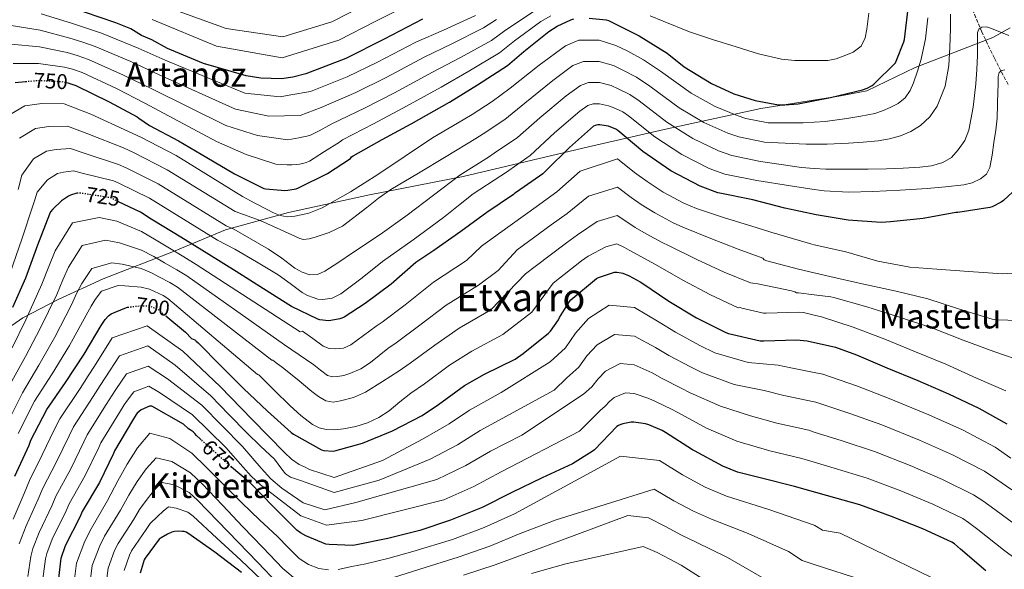
# Model space of a CAD drawing. Units: metres. Extents: x 620605 to 624045, y 4757254 to 4759628.
# Drawn here: x 622326 to 622787, y 4757689 to 4757946 of the extents above; entities that cross this region are included whole.
import ezdxf
from ezdxf.enums import TextEntityAlignment as Align

# ---------------------------------------------------------------- set-up
doc = ezdxf.new("R2010")
doc.units = ezdxf.units.M
doc.header["$MEASUREMENT"] = 0
doc.linetypes.add('DGN Style 3', pattern=[2.435891, 1.739922, -0.695969])
doc.linetypes.add('DGN Style 5', pattern=[1.217945, 0.521977, -0.695969])
for name, color, linetype, lineweight in [('Cota de curva de nivel directora', 7, 'Continuous', 0), ('Curva de nivel directora', 30, 'Continuous', 30), ('Curva de nivel directora no vista', 30, 'DGN Style 5', 30), ('Curva de nivel intermedia', 30, 'Continuous', 0), ('Límite de Concejo', 7, 'Continuous', 0), ('Texto de Área (paraje) grande', 7, 'Continuous', 0), ('Texto de Área (paraje) menor', 7, 'Continuous', 0), ('Vaguada', 142, 'DGN Style 3', 13)]:
    doc.layers.add(name, color=color, linetype=linetype, lineweight=lineweight)
doc.styles.add('Style-Arial', font='arial.ttf')

msp = doc.modelspace()

# ---------------------------------------------------------------- linework, layer by layer
at = {"layer": 'Curva de nivel directora', "color": 30, "linetype": 'Continuous', "lineweight": 30, "flags": 128}
for points, elevation in [([(622478.76, 4757928.27), (622459.92, 4757921.04), (622453.93, 4757919.44), (622448.59, 4757918.73), (622438.96, 4757919.02), (622432.08, 4757920.11), (622412.11, 4757925.9), (622395.15, 4757932.85), (622387.85, 4757937.01), (622382.92, 4757939.02), (622377.94, 4757942.07), (622370.9, 4757944.86), (622356.31, 4757949.85), (622342.1, 4757954.9), (622327.81, 4757960.21)], 775), ([(622592.77, 4757947.13), (622600.73, 4757946.3), (622601.75, 4757945.95), (622616.16, 4757938.88), (622629.29, 4757930.72), (622637.15, 4757924.38), (622649.96, 4757916.47), (622660.48, 4757911.67), (622670.52, 4757908.52), (622681.41, 4757906.56), (622684.4, 4757906.47), (622690.57, 4757907.05), (622705.72, 4757909.92), (622720.78, 4757913.53), (622722.92, 4757914.33), (622725.32, 4757915.6), (622726.15, 4757916.24), (622736.17, 4757926.25), (622736.6, 4757927.03), (622740.09, 4757935.99), (622740.38, 4757937.16), (622742.09, 4757951.62)], 750), ([(622347.89, 4757916.97), (622348.5, 4757916.86), (622352.21, 4757915.58), (622367.89, 4757907.86), (622380.97, 4757900.87), (622381.72, 4757900.22), (622386.76, 4757896.78), (622400.37, 4757889.62), (622413.61, 4757881.78), (622426.64, 4757874.11), (622440.29, 4757867.34), (622441.2, 4757867.15), (622450.08, 4757866.42), (622451.51, 4757866.49), (622455.5, 4757867.22), (622456.52, 4757867.6), (622470.07, 4757874.29), (622480.83, 4757881.36), (622481.41, 4757882.08), (622482.17, 4757882.58), (622495.75, 4757890.21), (622509.4, 4757897.66), (622527.33, 4757907.81), (622540.36, 4757915.93), (622554.46, 4757924.94), (622562.07, 4757931.44), (622573.8, 4757940.92), (622577.78, 4757943.39), (622584.16, 4757946.29), (622585.58, 4757946.72)], 750), ([(622514.7, 4757946.61), (622496.65, 4757937.33), (622478.76, 4757928.27)], 775), ([(622323.83, 4757916.89), (622328.7, 4757917.39)], 750), ([(622793.23, 4757867.67), (622786.79, 4757861.62), (622785.79, 4757860.89), (622781.46, 4757858.77), (622780.49, 4757858.44), (622765.48, 4757856.14), (622764.48, 4757856.08), (622749.18, 4757853.19), (622733.87, 4757851.7), (622729.51, 4757851.39), (622714.06, 4757852.43), (622699.01, 4757854.93), (622684.33, 4757858.09), (622669.41, 4757861.99), (622654, 4757865.07), (622653.06, 4757865.29), (622644.64, 4757868.44), (622630.94, 4757875.65), (622617.8, 4757884.69), (622606.08, 4757894.43), (622605.23, 4757895.04), (622601.72, 4757896.45), (622600.66, 4757896.72), (622597.71, 4757897.08), (622596.79, 4757897.07), (622595.57, 4757896.8), (622594.67, 4757896.46), (622583.44, 4757886.48), (622572.8, 4757875.85), (622571.03, 4757874.22), (622558.71, 4757865.61), (622557.83, 4757865.1), (622557.28, 4757864.49), (622544.79, 4757856.08), (622532.62, 4757847.21), (622520.02, 4757838.33)], 725), ([(622353.38, 4757865.15), (622352.63, 4757865.05), (622349.78, 4757864.15), (622348.79, 4757863.67), (622345.59, 4757861.53), (622341.39, 4757857.69), (622340.43, 4757856.31), (622339.89, 4757855.26), (622334.29, 4757840.76), (622328.69, 4757825.27), (622322.64, 4757811.54)], 725), ([(622520.02, 4757838.33), (622511.47, 4757832.57), (622499.95, 4757822.53), (622487.83, 4757813.45), (622477.99, 4757807.06), (622476.8, 4757806.5), (622475.92, 4757806.21), (622471.67, 4757805.44), (622470.67, 4757805.38), (622466.61, 4757805.84), (622465.63, 4757806.1), (622453.23, 4757811.97), (622440.15, 4757820.26), (622427.35, 4757828.47), (622414.47, 4757836.46), (622401.36, 4757844.5), (622388.3, 4757852.47), (622387.55, 4757852.99), (622382.51, 4757856.15), (622372.2, 4757861.14)], 725), ([(622394.46, 4757807.63), (622403.6, 4757799.98), (622406.44, 4757797.03), (622407.24, 4757796.77), (622408.04, 4757796.35), (622408.68, 4757795.85), (622409.51, 4757794.98), (622420.11, 4757784.21), (622430.78, 4757773.58), (622442.05, 4757763.04), (622453.18, 4757752.98), (622454.15, 4757752.3), (622467.35, 4757744.87), (622468.45, 4757744.62), (622472.68, 4757744.26), (622473.58, 4757744.4), (622486.53, 4757748.05), (622500.55, 4757753.75), (622514.5, 4757760.9), (622522.1, 4757766.11), (622534.27, 4757775.07), (622543.75, 4757780.37), (622557.99, 4757787.38), (622561.79, 4757789.94), (622573.74, 4757799.55), (622574.58, 4757800.47), (622578.31, 4757805.79), (622578.83, 4757806.89), (622583.55, 4757814.45), (622584.15, 4757815.09), (622596.1, 4757825.09), (622597.1, 4757825.58), (622604.59, 4757828.14), (622605.63, 4757828.13), (622607.75, 4757827.85), (622608.56, 4757827.64), (622611.48, 4757826.45), (622616.6, 4757823.6), (622617.35, 4757823.05), (622630.05, 4757814.55), (622642.99, 4757806.72), (622656.76, 4757799.86), (622658.03, 4757799.45), (622672.87, 4757796), (622674.47, 4757795.95), (622689.83, 4757796.36), (622694.91, 4757795.87), (622708.11, 4757792.91), (622718.02, 4757789.36), (622732.14, 4757783.28), (622746.61, 4757777.39), (622761.11, 4757771.07), (622775.26, 4757764.41), (622788.33, 4757757.02)], 700), ([(622323.6, 4757732.49), (622330.38, 4757747.02), (622331.18, 4757749.48), (622338.67, 4757763.72), (622347.37, 4757776.36), (622356.08, 4757789.64), (622364.08, 4757803.14), (622366, 4757805.9), (622367.6, 4757807.59), (622368.85, 4757808.62), (622375.12, 4757811.3), (622376.37, 4757811.66), (622376.51, 4757811.67)], 700), ([(622410.88, 4757749.64), (622410.68, 4757749.82), (622408.71, 4757751.67), (622408, 4757752.55), (622407.24, 4757753.25), (622405.85, 4757754.21), (622404.98, 4757754.66), (622402.64, 4757756.94), (622387.82, 4757765.33), (622386.76, 4757765.29), (622382.8, 4757763.69), (622381.04, 4757762.09), (622380.49, 4757761.42), (622378.76, 4757758.61), (622370.41, 4757744.4), (622369.9, 4757743.12), (622363.31, 4757729.55), (622355.21, 4757715.92)], 675), ([(622778.47, 4757688.22), (622766.7, 4757698.35), (622763.86, 4757700.81), (622762.64, 4757701.61), (622748.98, 4757707.85), (622734.39, 4757713.72), (622719.54, 4757719.16), (622703.89, 4757723.45), (622688.96, 4757727.7), (622674.05, 4757731.45), (622662.22, 4757734.46), (622655.38, 4757737.16), (622642.1, 4757744.4), (622641.1, 4757744.88), (622628.43, 4757752.98), (622626.96, 4757753.89), (622620.7, 4757756.65), (622619.15, 4757757.1), (622613.7, 4757757.82), (622612.32, 4757757.83), (622608.42, 4757757.1), (622607.51, 4757756.81), (622606.43, 4757756.27), (622605.7, 4757755.77), (622595.19, 4757744.95), (622594.18, 4757744.06), (622584.9, 4757738.31), (622570.75, 4757731.81), (622556.44, 4757724.93), (622542.66, 4757717.85), (622527.78, 4757711.95), (622513.34, 4757707.09), (622498.38, 4757703.36), (622482.93, 4757700.21), (622481.97, 4757700.08), (622470.88, 4757700.5), (622469.33, 4757700.76), (622459.91, 4757704.53), (622457.5, 4757705.94), (622455.77, 4757707.26), (622444.78, 4757718.14), (622433.85, 4757729.37), (622425.2, 4757736.82)], 675), ([(622355.21, 4757715.92), (622354.28, 4757713.65), (622347.28, 4757699.98), (622345.16, 4757694), (622345, 4757692.88), (622343.4, 4757677.71), (622341.26, 4757662.45), (622339.66, 4757646.83), (622338.28, 4757641.2), (622337.8, 4757640.14), (622336.3, 4757638.03), (622335.53, 4757637.33), (622331.4, 4757634.45), (622326.7, 4757631.98), (622325.42, 4757631.54)], 675), ([(622429.78, 4757687.48), (622417.38, 4757696.92), (622404.66, 4757705.9), (622403.92, 4757706.39), (622403.01, 4757706.62), (622402.05, 4757706.64), (622400.23, 4757706.76), (622398.47, 4757706.6), (622397.19, 4757706.28), (622395.14, 4757705.45), (622392.14, 4757703.72), (622391.34, 4757703.11), (622384.71, 4757694.15), (622384.26, 4757693.32), (622382.31, 4757687.18)], 650)]:
    msp.add_lwpolyline(points, dxfattribs=dict(at, elevation=elevation))
at = {"layer": 'Curva de nivel directora no vista', "color": 30, "linetype": 'DGN Style 5', "lineweight": 30, "flags": 128}
for points, elevation in [([(622328.7, 4757917.39), (622334.39, 4757917.98), (622345.59, 4757917.4), (622347.89, 4757916.97)], 750), ([(622372.2, 4757861.14), (622368.88, 4757862.74), (622367.51, 4757863.16), (622353.78, 4757865.21), (622353.38, 4757865.15)], 725), ([(622376.51, 4757811.67), (622382.67, 4757812.42), (622385.61, 4757812.39), (622386.77, 4757812.23), (622389.81, 4757811.18), (622390.99, 4757810.54), (622394.46, 4757807.63)], 700), ([(622425.2, 4757736.82), (622422.1, 4757739.49), (622410.88, 4757749.64)], 675)]:
    msp.add_lwpolyline(points, dxfattribs=dict(at, elevation=elevation))
at = {"layer": 'Curva de nivel intermedia', "color": 30, "linetype": 'Continuous', "lineweight": 0, "flags": 128}
for points, elevation in [([(622388.02, 4757946.49), (622418.07, 4757933.95), (622448.88, 4757928.58), (622475.49, 4757936.79), (622492.52, 4757945.5), (622510.58, 4757954.62)], 780), ([(622391.05, 4757953.69), (622422.62, 4757942.31), (622449.18, 4757938.43), (622472.22, 4757945.32), (622488.38, 4757953.67)], 785), ([(622322.9, 4757925.88), (622334.79, 4757925.79), (622346.86, 4757924.2), (622350.7, 4757923.24), (622355.21, 4757921.68), (622371.26, 4757914.17), (622384.63, 4757907.31), (622418.08, 4757889.33), (622431.97, 4757883.16), (622445.95, 4757878.75), (622448.62, 4757878.59), (622451.28, 4757878.44), (622453.36, 4757878.47), (622455.44, 4757878.63), (622457.02, 4757878.78), (622458.58, 4757879.02), (622460.17, 4757879.45), (622461.65, 4757880.17), (622468.71, 4757884.61), (622475.77, 4757889.06), (622477.17, 4757890.13), (622491.63, 4757897.54), (622505.45, 4757904.89), (622523.36, 4757914.82), (622536.38, 4757922.31), (622550.71, 4757930.81), (622557.8, 4757936.44), (622570.13, 4757945.47), (622574.79, 4757948.2)], 755), ([(622335.19, 4757933.6), (622348.13, 4757931), (622352.9, 4757929.62), (622358.22, 4757927.79), (622374.63, 4757920.47), (622387.77, 4757914.01), (622422.54, 4757896.87), (622437.3, 4757892.21), (622451.6, 4757890.15), (622456.75, 4757890.97), (622461.78, 4757892.14), (622466.3, 4757894.28), (622470.7, 4757896.76), (622472.17, 4757897.67), (622487.51, 4757904.88), (622501.5, 4757912.11), (622519.39, 4757921.84), (622532.4, 4757928.69), (622546.96, 4757936.67), (622553.52, 4757941.45), (622566.46, 4757950.01)], 760), ([(622335.99, 4757949.21), (622350.67, 4757944.6), (622357.3, 4757942.38), (622364.22, 4757940), (622381.36, 4757933.08), (622394.05, 4757927.43), (622431.48, 4757911.96), (622447.95, 4757910.3), (622452.94, 4757911.19), (622462.16, 4757912.76), (622479.27, 4757919.55), (622493.61, 4757926.56), (622511.46, 4757935.88), (622524.44, 4757941.46), (622539.46, 4757948.41)], 770), ([(622426.8, 4757856.56), (622438.63, 4757852.29), (622447.9, 4757848.09), (622457.17, 4757843.88), (622458.89, 4757843.47), (622461.62, 4757843.8), (622464.34, 4757844.58), (622470.96, 4757846.69), (622477.2, 4757849.7), (622488.54, 4757858.36), (622494.04, 4757862.8), (622499.86, 4757866.79), (622512.79, 4757874.52), (622525.72, 4757882.25), (622539.63, 4757890.68), (622543.07, 4757892.91), (622553.25, 4757899.64), (622562.6, 4757907.35), (622575.64, 4757917.87), (622585.14, 4757924.86), (622590.12, 4757926.87), (622597.45, 4757926.83), (622604.1, 4757924.89), (622608.51, 4757922.82), (622614.93, 4757919.39), (622621.11, 4757915.31), (622634.81, 4757905.17), (622646.48, 4757898.26), (622657.7, 4757893.26), (622662.85, 4757891.44), (622674.82, 4757889.05), (622684.59, 4757888.55), (622694.36, 4757888.04), (622698.13, 4757888.0552), (622704.27, 4757888.08), (622714.2, 4757888.61), (622721.14, 4757889.07), (622728.08, 4757889.7), (622733.37, 4757890.56), (622738.58, 4757891.94), (622743.39, 4757893.96), (622747.86, 4757896.87), (622752.35, 4757900.88), (622755.73, 4757905.83), (622759.45, 4757915.21), (622761.17, 4757924.9), (622761.66, 4757933.47), (622761.94, 4757942.05), (622761.98, 4757949.03)], 740), ([(622621.3, 4757948.22), (622627.41, 4757945.71), (622639.64, 4757940.64), (622650.56, 4757937.1), (622661.52, 4757933.67), (622672.07, 4757930.41), (622682.84, 4757927.84), (622689.14, 4757927.32), (622695.44, 4757927.27), (622698.13, 4757927.2345), (622699.99, 4757927.21), (622704.53, 4757927.33), (622708.41, 4757928.1), (622712.21, 4757929.44), (622716.42, 4757931.1), (622720.08, 4757933.92), (622722.09, 4757937.82), (622722.84, 4757941.99), (622723.67, 4757949.41)], 755), ([(622321.05, 4757943.86), (622335.59, 4757941.41), (622349.4, 4757937.8), (622355.1, 4757936), (622361.22, 4757933.9), (622377.99, 4757926.78), (622390.91, 4757920.72), (622427.01, 4757904.41), (622442.62, 4757901.26), (622457.26, 4757901.55), (622467.16, 4757905.21), (622483.39, 4757912.21), (622497.56, 4757919.34), (622515.42, 4757928.86), (622528.42, 4757935.08), (622543.21, 4757942.54), (622549.25, 4757946.45)], 765), ([(622422.69, 4757849.86), (622426.31, 4757848.27), (622434.38, 4757843.61), (622442.45, 4757838.95), (622448.67, 4757834.6), (622454.87, 4757829.99), (622458.25, 4757828.05), (622461.78, 4757826.86), (622465.4, 4757827.09), (622468.88, 4757828.65), (622475.41, 4757832.86), (622481.81, 4757837.16), (622494.73, 4757845.8), (622507.41, 4757854.76), (622519.74, 4757864.14), (622532.08, 4757873.53), (622545.51, 4757881.95), (622548.28, 4757883.81), (622559.18, 4757891.17), (622569.54, 4757900.39), (622581.98, 4757910.74), (622588.62, 4757915.51), (622592.34, 4757916.94), (622597.54, 4757916.91), (622602.95, 4757915.5), (622606.25, 4757914.03), (622611.7, 4757911.28), (622616.1, 4757908.35), (622629.14, 4757898.34), (622641.3, 4757890.72), (622653.35, 4757884.99), (622659.59, 4757882.73), (622673.02, 4757880.03), (622682.6, 4757878.56), (622692.18, 4757877.09), (622698.13, 4757876.6909), (622703.51, 4757876.33), (622714.9, 4757876.39), (622723.48, 4757876.38), (622732.05, 4757876.45), (622739.83, 4757876.76), (622747.6, 4757877.28), (622753.05, 4757877.97), (622758.42, 4757879.46), (622762.4, 4757881.84), (622765.65, 4757885.35), (622768.7, 4757889.79), (622770.58, 4757894.63), (622772.57, 4757905.44), (622773.78, 4757916.32), (622774.29, 4757922.98), (622774.61, 4757929.63), (622774.65, 4757932.8), (622774.68, 4757935.97), (622774.67, 4757938.18), (622774.68, 4757940.39), (622775.27, 4757941.89), (622776.6, 4757942.88), (622778.88, 4757942.97), (622781.14, 4757942.24), (622789.31, 4757939.03)], 735), ([(622430.39, 4757863.58), (622436.1, 4757860.51), (622441.81, 4757857.45), (622444.85, 4757855.97), (622448.02, 4757854.7), (622451.39, 4757854.08), (622454.8, 4757854.31), (622461.38, 4757855.7), (622467.67, 4757858.22), (622480.9, 4757865.78), (622493.65, 4757873.83), (622506.51, 4757882.41), (622519.36, 4757890.98), (622533.75, 4757899.41), (622537.86, 4757902.02), (622547.32, 4757908.12), (622555.65, 4757914.3), (622569.29, 4757925.01), (622581.66, 4757934.22), (622587.9, 4757936.8), (622597.36, 4757936.75), (622605.24, 4757934.28), (622610.78, 4757931.62), (622618.17, 4757927.51), (622626.12, 4757922.27), (622640.49, 4757911.99), (622651.67, 4757905.79), (622662.05, 4757901.54), (622666.12, 4757900.16), (622676.62, 4757898.08), (622684.82, 4757898.05), (622693.01, 4757898.02), (622698.13, 4757898.3743), (622703.27, 4757898.73), (622713.49, 4757900.13), (622720.04, 4757901.15), (622726.55, 4757902.5), (622730.15, 4757903.66), (622733.65, 4757905.19), (622737.47, 4757907.13), (622740.82, 4757909.86), (622743.04, 4757913.2), (622744.6, 4757916.83), (622746.6, 4757922.28), (622748.24, 4757927.84), (622750.31, 4757937.49), (622751.38, 4757947.23)], 745), ([(622321.97, 4757934.87), (622335.19, 4757933.6)], 760), ([(622458.19, 4757818.54), (622460.7, 4757817.21), (622463.38, 4757816.17), (622465.68, 4757815.54), (622467.99, 4757815.34), (622472.33, 4757815.98), (622476.43, 4757817.9), (622486.31, 4757825.5), (622495.83, 4757833.06), (622510.23, 4757843.26), (622524.43, 4757853.73), (622531.43, 4757859.27), (622538.43, 4757864.8), (622551.39, 4757873.22), (622553.49, 4757874.71), (622565.1, 4757882.7), (622576.49, 4757893.43), (622588.32, 4757903.6), (622592.1, 4757906.15), (622594.57, 4757907), (622597.62, 4757906.99), (622601.81, 4757906.11), (622603.98, 4757905.24), (622608.46, 4757903.16), (622611.09, 4757901.39), (622623.47, 4757891.52), (622636.12, 4757883.19), (622648.99, 4757876.72), (622656.32, 4757874.01), (622671.21, 4757871.01), (622686.98, 4757868.61), (622698.13, 4757866.912), (622702.74, 4757866.21), (622714.17, 4757865.54), (622725.65, 4757865.96), (622738.36, 4757866.57), (622751.06, 4757867.36), (622759.64, 4757868.11), (622768.21, 4757869.09), (622772.2, 4757869.99), (622776.02, 4757871.78), (622778.84, 4757874.06), (622780.44, 4757877.09), (622781.5, 4757883), (622782.36, 4757888.93), (622783.23, 4757894.58), (622783.83, 4757900.26), (622784.04, 4757906.63), (622784.21, 4757912.99), (622784.28, 4757915.36), (622784.34, 4757917.73), (622784.34, 4757919.72), (622784.85, 4757921.7), (622786, 4757922.63), (622787.48, 4757922.91)], 730), ([(622319.3, 4757900.77), (622328.27, 4757906.07), (622336.27, 4757907.09), (622346.81, 4757906.94), (622359.29, 4757902.17), (622376.86, 4757894.09), (622382.68, 4757891.29), (622399.18, 4757882.74), (622430.39, 4757863.58)], 745), ([(622325.87, 4757890.96), (622333.4, 4757895.47), (622339.65, 4757896.35), (622348.26, 4757896.47), (622357.91, 4757892.93), (622374.52, 4757886.36), (622379.23, 4757884.15), (622395.01, 4757876.09), (622426.8, 4757856.56)], 740), ([(622325.25, 4757866.9), (622326.89, 4757873.52), (622332.44, 4757881.15), (622338.53, 4757884.87), (622343.02, 4757885.62), (622349.72, 4757885.99), (622356.53, 4757883.69), (622372.18, 4757878.63), (622375.78, 4757877.02), (622390.85, 4757869.44), (622422.69, 4757849.86)], 735), ([(622800.12, 4757828.23), (622786.42, 4757827.37), (622770.65, 4757828.42), (622755.66, 4757829.57), (622742.95, 4757830.42), (622727.87, 4757833.31), (622713.03, 4757837.69), (622698.13, 4757840.9607), (622697.04, 4757841.2), (622681.55, 4757845.76), (622680.65, 4757846.08), (622679.85, 4757846.22), (622668.98, 4757849.67), (622656.19, 4757853.57), (622642.97, 4757857.95), (622637.12, 4757860.49), (622627.37, 4757865.64), (622619.92, 4757870.55), (622613.98, 4757874.83), (622606.04, 4757881.13), (622588.43, 4757875.49), (622577.53, 4757865.68), (622567.94, 4757858.73), (622550.68, 4757846.44), (622542.26, 4757840.28), (622535.24, 4757833.52), (622519.75, 4757823.36), (622506.48, 4757812.78), (622495.67, 4757804.72), (622492.99, 4757802.83), (622487.06, 4757798.42), (622481.14, 4757794.02), (622477.65, 4757792.57), (622473.84, 4757792.22), (622470.87, 4757792.43), (622468.15, 4757793.5), (622463.3, 4757797), (622458.46, 4757800.5), (622457.31, 4757800.23), (622408.66, 4757831.63), (622402.85, 4757835.3), (622396.18, 4757839.33), (622389.89, 4757843.16), (622383.05, 4757847.09), (622371.45, 4757852.01), (622363.17, 4757853.66), (622350.6, 4757851.19), (622342.51, 4757838.17), (622339.56, 4757830.84), (622336.36, 4757822.48), (622328.75, 4757805.83), (622322.48, 4757792.67)], 720), ([(622321.51, 4757827.87), (622326.86, 4757843.63), (622332.15, 4757859.24), (622332.84, 4757861.61), (622334.14, 4757865.6), (622339.01, 4757871.34), (622343.66, 4757874.27), (622346.4, 4757874.89), (622351.17, 4757875.52), (622355.16, 4757874.45), (622369.84, 4757870.89), (622372.33, 4757869.88), (622386.68, 4757862.8), (622418.58, 4757843.16), (622426.76, 4757838.86), (622436.88, 4757832.89), (622446.99, 4757826.92), (622452.62, 4757822.8), (622458.19, 4757818.54)], 730), ([(622480.56, 4757780.58), (622485.71, 4757782.87), (622490.35, 4757785.82), (622494.36, 4757789.09), (622498.37, 4757792.35), (622502.28, 4757795.07), (622513.42, 4757803.35), (622525.75, 4757812.61), (622540.93, 4757821.99), (622550.12, 4757828.91), (622559.04, 4757838.6), (622574.98, 4757850.32), (622582.42, 4757855.66), (622592.47, 4757863.65), (622605.94, 4757867.88), (622612.42, 4757863.09), (622617.08, 4757859.82), (622623.4, 4757855.84), (622631.99, 4757851.27), (622636.57, 4757849.22), (622649.65, 4757843.81), (622662.49, 4757838.93), (622674.08, 4757834.63), (622674.74, 4757833.92), (622675.92, 4757833.45), (622690.75, 4757829.52), (622698.13, 4757827.8373), (622705.53, 4757826.15), (622720.53, 4757822.71), (622736.59, 4757819.24), (622751.39, 4757815.67), (622766.24, 4757810.82), (622781.46, 4757806.11), (622783.95, 4757805.73), (622793.61, 4757805.46)], 715), ([(622455.94, 4757777.93), (622462.77, 4757772.26), (622465.93, 4757769.88), (622469.36, 4757767.84), (622472.77, 4757767.21), (622476.27, 4757767.78), (622482.28, 4757769.37), (622487.92, 4757771.87), (622495.83, 4757776.87), (622503.74, 4757781.87), (622508.89, 4757785.42), (622520.37, 4757793.93), (622531.75, 4757801.86), (622546.61, 4757810.45), (622562.91, 4757827.37), (622567.41, 4757830.76), (622582.02, 4757841.91), (622587.31, 4757845.63), (622596.51, 4757851.81), (622605.84, 4757854.63), (622610.86, 4757851.34), (622614.24, 4757849.09), (622619.43, 4757846.05), (622626.86, 4757842.04), (622630.16, 4757840.5), (622643.12, 4757834.06), (622655.99, 4757828.19), (622668.31, 4757823.04), (622669.37, 4757823.01), (622671.74, 4757822.63), (622687.55, 4757819.43), (622689.02, 4757818.85), (622689.8, 4757818.4), (622690.72, 4757818.4), (622698.13, 4757817.4921), (622705.9, 4757816.54), (622707.3, 4757816.19), (622722.77, 4757811.89), (622737.6, 4757807.16), (622753.2, 4757801.99), (622767.89, 4757796.27), (622782.23, 4757790.92), (622796.79, 4757785.92)], 710), ([(622321.44, 4757775.59), (622328.71, 4757788.6), (622335.58, 4757801.78), (622343.29, 4757817.65), (622346.17, 4757824.6), (622348.78, 4757830.52), (622355.16, 4757840.55), (622366.16, 4757843.07), (622372.68, 4757841.92), (622382.95, 4757838.42), (622388.82, 4757835.47), (622393.83, 4757832.55), (622399.59, 4757829.27), (622404.24, 4757826.35), (622449.96, 4757794.05), (622456.81, 4757789.39), (622463.67, 4757784.74), (622466.84, 4757782.19), (622470.19, 4757779.68), (622472.49, 4757779.06), (622474.87, 4757779.23), (622477.73, 4757779.71), (622480.56, 4757780.58)], 715), ([(622483.34, 4757755.76), (622488.94, 4757757.47), (622494.25, 4757760), (622499.06, 4757763.23), (622504.09, 4757767.31), (622509.12, 4757771.38), (622515.5, 4757775.76), (622527.32, 4757784.5), (622537.75, 4757791.12), (622552.3, 4757798.92), (622565.86, 4757809.34), (622575.78, 4757822.92), (622589.06, 4757833.5), (622592.21, 4757835.61), (622600.55, 4757839.98), (622605.74, 4757841.38), (622609.3, 4757839.6), (622611.4, 4757838.36), (622615.46, 4757836.25), (622621.73, 4757832.82), (622623.76, 4757831.78), (622636.58, 4757824.3), (622649.49, 4757817.45), (622662.53, 4757811.45), (622663.5, 4757811.51), (622664.31, 4757811.21), (622674.39, 4757808.92), (622675.66, 4757808.9), (622690.94, 4757809.36), (622693.15, 4757809.15), (622698.13, 4757808.0335), (622701.58, 4757807.26), (622716.42, 4757802.32), (622731.15, 4757796.73), (622745.52, 4757790.8), (622759.86, 4757785.04), (622774.11, 4757778.51), (622787.84, 4757772.47)], 705), ([(622319.31, 4757755.72), (622327.18, 4757771.63), (622334.93, 4757784.52), (622342.42, 4757797.73), (622350.22, 4757812.81), (622352.78, 4757818.37), (622355.06, 4757822.88), (622359.72, 4757829.9), (622369.15, 4757832.48), (622373.91, 4757831.83), (622382.86, 4757829.76), (622387.75, 4757827.78), (622391.47, 4757825.78), (622396.33, 4757823.24), (622399.82, 4757821.08), (622444.04, 4757786.91), (622444.57, 4757786.84), (622445.36, 4757786.33), (622446.65, 4757785.24), (622447.83, 4757784.36), (622449.02, 4757783.47), (622455.94, 4757777.93)], 710), ([(622325.25, 4757752.6), (622332.93, 4757767.68), (622341.15, 4757780.44), (622349.25, 4757793.69), (622357.15, 4757807.98), (622359.39, 4757812.13), (622361.33, 4757815.24), (622364.29, 4757819.26), (622372.13, 4757821.89), (622375.14, 4757821.74), (622382.77, 4757821.09), (622386.68, 4757820.08), (622389.12, 4757819.01), (622393.07, 4757817.21), (622395.41, 4757815.81), (622437.41, 4757780.25), (622437.94, 4757780.01), (622445.3, 4757772.74), (622452.66, 4757765.47), (622457.67, 4757760.94), (622463.15, 4757756.77), (622466.23, 4757755.17), (622469.55, 4757754.4), (622473.59, 4757754.28), (622477.62, 4757754.72), (622483.34, 4757755.76)], 705), ([(622581.66, 4757792.64), (622586.27, 4757799.61), (622592.44, 4757806.36), (622602.07, 4757812.69), (622614.01, 4757811.57), (622625.43, 4757804.69), (622633.2, 4757799.93), (622644.56, 4757793.78), (622651.57, 4757790.33), (622667.25, 4757785.75), (622681.2, 4757784.48), (622687.25, 4757783.33), (622698.13, 4757781.1467), (622702.2, 4757780.33), (622718.49, 4757774.76), (622733.19, 4757769), (622751.83, 4757761.31), (622767.64, 4757754.21), (622782.96, 4757746.07), (622790.33, 4757741.05)], 695), ([(622322.92, 4757712.47), (622328.01, 4757724.38), (622330.57, 4757730.56), (622336.52, 4757742.57), (622342.1, 4757754.24), (622344.81, 4757759.45), (622354.22, 4757773.67), (622358.07, 4757779.58), (622361.04, 4757784.09), (622369.25, 4757797.3), (622385.62, 4757802.97), (622402.38, 4757791.05), (622419.79, 4757774.54), (622434.88, 4757759.09), (622449.97, 4757743.64), (622453.2, 4757740.5), (622456.88, 4757738.01), (622459.31, 4757736.86), (622461.74, 4757735.7), (622473.26, 4757731.86), (622495.88, 4757739.88), (622514.97, 4757749.99), (622527.08, 4757757.1), (622536.64, 4757763.52), (622551.5, 4757771.81), (622574.4, 4757786.18), (622581.66, 4757792.64)], 695), ([(622582.22, 4757778.58), (622587.85, 4757783.54), (622591.58, 4757788.91), (622596.43, 4757794.05), (622604.63, 4757798.97), (622613.93, 4757798.13), (622623.86, 4757792.79), (622630.08, 4757789.11), (622640.16, 4757783.81), (622645.79, 4757780.99), (622660.71, 4757775.53), (622674.75, 4757772.65), (622683.95, 4757770.36), (622698.13, 4757767.3323), (622698.89, 4757767.17), (622714.84, 4757761.93), (622729.78, 4757756.54), (622747.47, 4757749.42), (622762.98, 4757742.62), (622777.88, 4757734.95), (622783.71, 4757730.99), (622790.79, 4757726.12)], 690), ([(622325.66, 4757700.88), (622329.01, 4757709.35), (622334.58, 4757721.7), (622336.73, 4757726.9), (622343.22, 4757739.31), (622349.05, 4757751.46), (622351.21, 4757755.69), (622360.35, 4757769.91), (622363.67, 4757775.04), (622366.04, 4757778.59), (622372.64, 4757788.9), (622385.91, 4757793.55), (622398.74, 4757784.62), (622415.5, 4757770.14), (622423.9, 4757761.5), (622432.3, 4757752.86), (622438.78, 4757746.65), (622445.36, 4757740.57), (622448.76, 4757735.84), (622450.51, 4757733.6), (622452.78, 4757732.12), (622457.52, 4757730.46), (622462.26, 4757728.79), (622473.26, 4757724.95), (622494.28, 4757730.6), (622518.17, 4757740.48), (622530.97, 4757747.29), (622541.59, 4757753.87), (622576.33, 4757772.86), (622582.22, 4757778.58)], 690), ([(622329.7, 4757685.61), (622331.14, 4757694.86), (622332.16, 4757698.59), (622335.1, 4757706.23), (622341.14, 4757719.01), (622342.89, 4757723.24), (622349.91, 4757736.06), (622356, 4757748.68), (622357.61, 4757751.93), (622366.49, 4757766.14), (622369.28, 4757770.5), (622371.04, 4757773.09), (622376.02, 4757780.5), (622386.19, 4757784.13), (622395.1, 4757778.19), (622411.21, 4757765.74), (622420.73, 4757756.1), (622430.26, 4757746.46), (622439.07, 4757736.25), (622443.59, 4757731.29), (622448.69, 4757727), (622453.68, 4757723.54), (622458.67, 4757720.09), (622468.91, 4757716.76), (622483.46, 4757720.23), (622521.38, 4757730.97), (622534.87, 4757737.47), (622546.54, 4757744.22), (622561.13, 4757751.81), (622590.05, 4757770.98), (622594.04, 4757774.45)], 685), ([(622594.04, 4757774.45), (622596.89, 4757778.21), (622600.43, 4757781.73), (622607.2, 4757785.26), (622613.85, 4757784.69), (622622.29, 4757780.9), (622626.95, 4757778.29), (622635.76, 4757773.83), (622640, 4757771.66), (622654.17, 4757765.31), (622668.29, 4757760.82), (622680.65, 4757757.39), (622695.58, 4757754.02), (622698.13, 4757753.2179), (622711.19, 4757749.11), (622726.37, 4757744.08), (622743.11, 4757737.52), (622758.31, 4757731.03), (622772.8, 4757723.84), (622777.09, 4757720.93), (622782.76, 4757716.86), (622795.22, 4757707.69)], 685), ([(622336.37, 4757680.91), (622338.07, 4757693.87), (622338.66, 4757696.29), (622341.19, 4757703.11), (622347.71, 4757716.33), (622349.05, 4757719.58), (622356.61, 4757732.81), (622362.95, 4757745.9), (622364.01, 4757748.16), (622372.63, 4757762.37), (622374.89, 4757765.96), (622376.04, 4757767.59), (622379.41, 4757772.1), (622386.48, 4757774.71), (622391.46, 4757771.76), (622406.92, 4757761.34), (622414.75, 4757753.64), (622422.58, 4757745.94), (622430.41, 4757736.97), (622434.33, 4757732.51), (622438.7, 4757728.54), (622448.18, 4757721.24), (622457.65, 4757713.94), (622469.68, 4757709.59), (622486.15, 4757711.78), (622524.58, 4757721.46), (622538.76, 4757727.66), (622551.49, 4757734.58), (622588.23, 4757753.66), (622597.88, 4757763.38), (622600.24, 4757765.36), (622602.2, 4757767.51)], 680), ([(622602.2, 4757767.51), (622604.43, 4757769.42), (622609.76, 4757771.54), (622613.77, 4757771.26), (622620.72, 4757769), (622623.83, 4757767.47), (622631.36, 4757763.86), (622634.22, 4757762.32), (622647.64, 4757755.1), (622661.83, 4757748.99), (622677.35, 4757744.42), (622692.27, 4757740.86), (622698.13, 4757739.1024), (622707.54, 4757736.28), (622722.96, 4757731.62), (622738.75, 4757725.62), (622753.65, 4757719.44), (622767.72, 4757712.73), (622770.47, 4757710.87), (622774.73, 4757707.6), (622786.85, 4757697.96), (622798.94, 4757688.92)], 680), ([(622470.59, 4757688.61), (622466.1, 4757689.37), (622461.16, 4757691.1), (622456.88, 4757693.98), (622451.74, 4757699.1), (622446.64, 4757704.22), (622438.28, 4757712.11), (622430, 4757720.09), (622421.71, 4757728.31), (622413.43, 4757736.54), (622406.54, 4757743.34), (622396.28, 4757750.23), (622386.95, 4757752.69), (622381.11, 4757745.86), (622376.31, 4757738.23), (622371.94, 4757730.29), (622367.03, 4757721.09), (622359.37, 4757707.8), (622356.47, 4757702.15), (622352.48, 4757691.81), (622350.73, 4757676.75)], 670), ([(622455.96, 4757683.65), (622449.2, 4757689.37), (622439.83, 4757699.08), (622430.51, 4757708.82), (622420.94, 4757718.89), (622411.36, 4757728.96), (622405.93, 4757734.13), (622397.27, 4757739.36), (622389.83, 4757741.17), (622385.13, 4757735.97), (622381.02, 4757730.03), (622376.99, 4757723.65), (622373.1, 4757716.59), (622365.7, 4757704.39), (622363.42, 4757699.94), (622359.93, 4757690.66), (622358.02, 4757675.45)], 665), ([(622768.81, 4757677.41), (622710.27, 4757705.9), (622702.04, 4757707.2), (622698.51, 4757709.39), (622698.13, 4757709.5241), (622676.95, 4757717), (622657.08, 4757723.18), (622647.09, 4757727.43), (622636.43, 4757733.19), (622625.59, 4757739.81), (622607.36, 4757741.85), (622557.73, 4757714.93), (622543.59, 4757708.49), (622528.62, 4757702.94), (622510.04, 4757697.22), (622498.37, 4757693.93), (622488.14, 4757691.52), (622481.6, 4757690.19), (622475.06, 4757688.86)], 670), ([(622446.64, 4757682.46), (622437.42, 4757692.05), (622428.21, 4757701.66), (622418.75, 4757711.52), (622409.29, 4757721.38), (622405.32, 4757724.92), (622398.26, 4757728.5), (622392.71, 4757729.64), (622389.15, 4757726.07), (622385.73, 4757721.84), (622382.04, 4757717.01), (622379.18, 4757712.1), (622372.04, 4757700.98), (622370.37, 4757697.74), (622367.39, 4757689.5), (622365.3, 4757674.14)], 660), ([(622744.73, 4757676.24), (622698.13, 4757691.2447), (622692.43, 4757693.08), (622686.16, 4757697.24), (622667.27, 4757705.71), (622649.97, 4757712.4), (622641.56, 4757716.19), (622632.45, 4757721.06), (622623.09, 4757726.43), (622577.26, 4757712.08), (622560.38, 4757705.62), (622546.12, 4757699.75), (622531.27, 4757694.55), (622513.45, 4757689.03), (622501.1, 4757685.06)], 665), ([(622442.18, 4757681.21), (622429.49, 4757693.21), (622418.36, 4757703.5), (622407.23, 4757713.8), (622404.71, 4757715.71), (622399.24, 4757717.63), (622395.59, 4757718.12), (622393.17, 4757716.18), (622390.44, 4757713.64), (622387.09, 4757710.36), (622385.26, 4757707.61), (622378.38, 4757697.56), (622377.31, 4757695.53), (622374.85, 4757688.34)], 655), ([(622673.8, 4757685.08), (622657.58, 4757694.42), (622642.85, 4757701.62), (622636.03, 4757704.95), (622628.48, 4757708.93), (622620.58, 4757713.05), (622610.85, 4757714.18), (622563.03, 4757696.32), (622548.65, 4757691.02), (622533.92, 4757686.15)], 660), ([(622647.89, 4757683.13), (622635.74, 4757690.85), (622630.5, 4757693.71), (622624.51, 4757696.79), (622618.08, 4757699.67), (622581.71, 4757691.41), (622565.68, 4757687.01)], 655)]:
    msp.add_lwpolyline(points, dxfattribs=dict(at, elevation=elevation))
at = {"layer": 'Límite de Concejo', "color": 7, "linetype": 'Continuous', "lineweight": 0}
msp.add_polyline3d([(622309.75, 4757794.58, 728.51), (622327.45, 4757806.72, 720.98), (622343.95, 4757815.28, 714.02), (622364.99, 4757825.06, 707.36), (622398.06, 4757837.86, 719.79), (622422.4, 4757847.95, 733.8), (622451.86, 4757856.11, 745.81), (622489.83, 4757864.41, 741.89), (622533.76, 4757872.95, 734.36), (622592.34, 4757886.84, 722.66), (622627.78, 4757894.97, 732.98), (622673.21, 4757904.81, 748.27), (622709.7, 4757910.54, 749.86), (622722.75, 4757913.06, 749.54), (622745.42, 4757924.02, 745.74), (622781.89, 4757938.02, 733.91), (622789.96, 4757942.5, 736.22)], dxfattribs=at)
at = {"layer": 'Vaguada', "color": 142, "linetype": 'DGN Style 3', "lineweight": 13}
msp.add_polyline3d([(622770.33, 4757955.64, 737.77), (622776.52, 4757940.94, 734.11), (622782.54, 4757928.37, 731.29), (622789, 4757915.91, 728.74)], dxfattribs=at)

# ---------------------------------------------------------------- texts
at = {"layer": 'Cota de curva de nivel directora', "color": 7, "linetype": 'Continuous', "lineweight": 0, "style": 'Style-Arial'}
for s, rotation, p in [('750', 357.05595, (622340.476, 4757917.662, 750)), ('725', 351.51496, (622364.9542, 4757863.5423, 725)), ('700', 352.09284, (622388.3343, 4757812.015, 700)), ('675', 317.86241, (622418.8639, 4757742.4221, 675))]:
    msp.add_text(s, height=7, rotation=rotation, dxfattribs=at).set_placement(p, align=Align.MIDDLE_CENTER)
at = {"layer": 'Texto de Área (paraje) grande', "color": 7, "linetype": 'Continuous', "lineweight": 0, "style": 'Style-Arial'}
msp.add_text('Etxarro', height=13, dxfattribs=at).set_placement((622560.7063, 4757816.32, 712.45), align=Align.MIDDLE_CENTER)
at = {"layer": 'Texto de Área (paraje) menor', "color": 7, "linetype": 'Continuous', "lineweight": 0, "style": 'Style-Arial'}
for s, p in [('Artanoz', (622403.711, 4757920.72, 765)), ('Mastelu', (622757.1077, 4757807.49, 711.06)), ('Kitoieta', (622415.1464, 4757728.08, 659.94))]:
    msp.add_text(s, height=11.5, dxfattribs=at).set_placement(p, align=Align.MIDDLE_CENTER)

doc.saveas('drawing.dxf')
